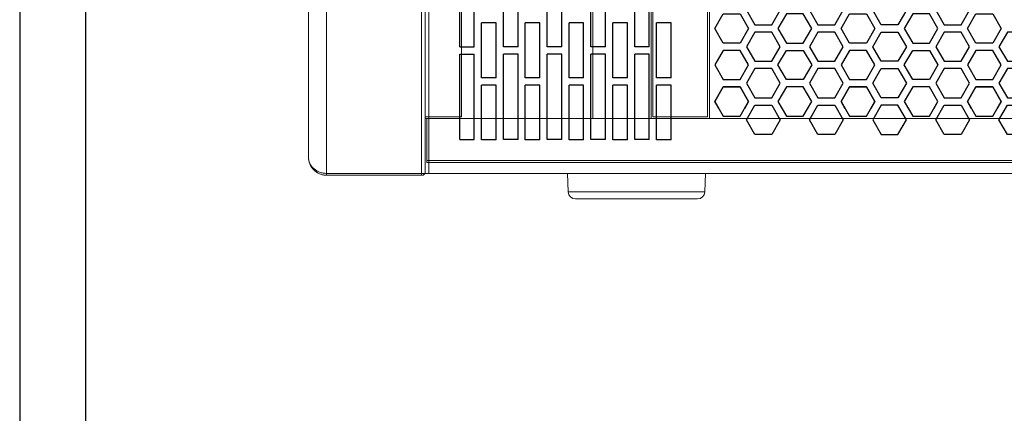
# Model space of a CAD drawing. Units: millimetres. Extents: x 27687 to 30258, y 2296 to 4078.
# Drawn here: x 27767 to 28037, y 3333 to 3441 of the extents above; entities that cross this region are included whole.
import ezdxf

# ---------------------------------------------------------------- set-up
doc = ezdxf.new("R2010")
doc.units = ezdxf.units.MM

# ---------------------------------------------------------------- blocks, each defined once
blk = doc.blocks.new('A$C1A77548B')
at = {"color": 252, "linetype": 'Continuous', "lineweight": 15}
for p in [(-634, 0), (0, -518)]:
    blk.add_line(p, (-634, -518), dxfattribs=at)
at = {"color": 252, "lineweight": 25}
for p, q in [((-625.5, -483.3), (-625.5, -468.3)), ((-621.5, -483.3), (-621.5, -468.3)), ((-613.5, -483.3), (-613.5, -468.3)), ((-609.5, -483.3), (-609.5, -468.3)), ((-601.5, -483.3), (-601.5, -468.3)), ((-597.5, -483.3), (-597.5, -468.3)), ((-589.5, -483.3), (-589.5, -468.3)), ((-585.5, -483.3), (-585.5, -468.3)), ((-577.5, -483.3), (-577.5, -468.3)), ((-573.5, -483.3), (-573.5, -468.3)), ((-615.5, -476.8), (-619.5, -476.8)), ((-619.5, -491.8), (-619.5, -476.8)), ((-615.5, -476.8), (-619.5, -476.8)), ((-615.5, -491.8), (-615.5, -476.8)), ((-603.5, -476.8), (-607.5, -476.8)), ((-607.5, -491.8), (-607.5, -476.8)), ((-603.5, -476.8), (-607.5, -476.8)), ((-603.5, -491.8), (-603.5, -476.8)), ((-591.5, -476.8), (-595.5, -476.8)), ((-595.5, -491.8), (-595.5, -476.8)), ((-591.5, -476.8), (-595.5, -476.8)), ((-591.5, -491.8), (-591.5, -476.8)), ((-579.5, -476.8), (-583.5, -476.8)), ((-583.5, -491.8), (-583.5, -476.8)), ((-579.5, -476.8), (-583.5, -476.8)), ((-579.5, -491.8), (-579.5, -476.8)), ((-567.5, -476.8), (-571.5, -476.8)), ((-571.5, -491.8), (-571.5, -476.8)), ((-567.5, -476.8), (-571.5, -476.8)), ((-567.5, -491.8), (-567.5, -476.8)), ((-625.5, -483.3), (-621.5, -483.3)), ((-609.5, -483.3), (-613.5, -483.3)), ((-597.5, -483.3), (-601.5, -483.3)), ((-585.5, -483.3), (-589.5, -483.3)), ((-573.5, -483.3), (-577.5, -483.3)), ((-625.5, -508.7), (-625.5, -485.3)), ((-625.5, -485.3), (-621.5, -485.3)), ((-621.5, -508.7), (-621.5, -485.3)), ((-613.5, -508.7), (-613.5, -485.3)), ((-609.5, -485.3), (-613.5, -485.3)), ((-609.5, -508.7), (-609.5, -485.3)), ((-601.5, -508.7), (-601.5, -485.3)), ((-597.5, -485.3), (-601.5, -485.3)), ((-597.5, -508.7), (-597.5, -485.3)), ((-589.5, -508.7), (-589.5, -485.3)), ((-585.5, -485.3), (-589.5, -485.3)), ((-585.5, -508.7), (-585.5, -485.3)), ((-577.5, -508.7), (-577.5, -485.3)), ((-573.5, -485.3), (-577.5, -485.3)), ((-573.5, -508.7), (-573.5, -485.3)), ((-615.5, -491.8), (-619.5, -491.8)), ((-615.5, -493.8), (-619.5, -493.8)), ((-619.5, -508.8), (-619.5, -493.8)), ((-615.5, -493.8), (-619.5, -493.8)), ((-615.5, -508.8), (-615.5, -493.8)), ((-603.5, -491.8), (-607.5, -491.8)), ((-603.5, -493.8), (-607.5, -493.8)), ((-607.5, -508.8), (-607.5, -493.8)), ((-603.5, -493.8), (-607.5, -493.8)), ((-603.5, -508.8), (-603.5, -493.8)), ((-591.5, -491.8), (-595.5, -491.8)), ((-591.5, -493.8), (-595.5, -493.8)), ((-595.5, -508.8), (-595.5, -493.8)), ((-591.5, -493.8), (-595.5, -493.8)), ((-591.5, -508.8), (-591.5, -493.8)), ((-579.5, -491.8), (-583.5, -491.8)), ((-579.5, -493.8), (-583.5, -493.8)), ((-583.5, -508.8), (-583.5, -493.8)), ((-579.5, -493.8), (-583.5, -493.8)), ((-579.5, -508.8), (-579.5, -493.8)), ((-567.5, -491.8), (-571.5, -491.8)), ((-567.5, -493.8), (-571.5, -493.8)), ((-571.5, -508.8), (-571.5, -493.8)), ((-567.5, -493.8), (-571.5, -493.8)), ((-567.5, -508.8), (-567.5, -493.8)), ((-625.5, -508.7), (-621.5, -508.7)), ((-615.5, -508.8), (-619.5, -508.8)), ((-609.5, -508.7), (-613.5, -508.7)), ((-603.5, -508.8), (-607.5, -508.8)), ((-597.5, -508.7), (-601.5, -508.7)), ((-591.5, -508.8), (-595.5, -508.8)), ((-585.5, -508.7), (-589.5, -508.7)), ((-579.5, -508.8), (-583.5, -508.8)), ((-573.5, -508.7), (-577.5, -508.7)), ((-567.5, -508.8), (-571.5, -508.8))]:
    blk.add_line(p, q, dxfattribs=at)
for points in [[(-544.54, -469.3), (-546.85, -473.3), (-544.54, -477.3), (-539.92, -477.3), (-537.62, -473.3), (-539.92, -469.3)], [(-527.22, -469.3), (-529.53, -473.3), (-527.22, -477.3), (-522.6, -477.3), (-520.29, -473.3), (-522.6, -469.3)], [(-505.28, -469.3), (-502.97, -473.3), (-505.28, -477.3), (-509.9, -477.3), (-512.21, -473.3), (-509.9, -469.3)], [(-492.58, -469.3), (-494.89, -473.3), (-492.58, -477.3), (-487.96, -477.3), (-485.65, -473.3), (-487.96, -469.3)], [(-553.2, -482.3), (-555.51, -478.3), (-553.2, -474.3), (-548.58, -474.3), (-546.28, -478.3), (-548.58, -482.3)], [(-531.26, -482.3), (-528.95, -478.3), (-531.26, -474.3), (-535.88, -474.3), (-538.19, -478.3), (-535.88, -482.3)], [(-518.56, -482.3), (-520.87, -478.3), (-518.56, -474.3), (-513.94, -474.3), (-511.63, -478.3), (-513.94, -482.3)], [(-496.62, -482.3), (-494.31, -478.3), (-496.62, -474.3), (-501.24, -474.3), (-503.55, -478.3), (-501.24, -482.3)], [(-483.92, -482.3), (-486.23, -478.3), (-483.92, -474.3), (-479.3, -474.3), (-476.99, -478.3), (-479.3, -482.3)], [(-539.92, -487.3), (-537.62, -483.3), (-539.92, -479.3), (-544.54, -479.3), (-546.85, -483.3), (-544.54, -487.3)], [(-522.6, -487.3), (-520.29, -483.3), (-522.6, -479.3), (-527.22, -479.3), (-529.53, -483.3), (-527.22, -487.3)], [(-509.9, -487.3), (-512.21, -483.3), (-509.9, -479.3), (-505.28, -479.3), (-502.97, -483.3), (-505.28, -487.3)], [(-487.96, -487.3), (-485.65, -483.3), (-487.96, -479.3), (-492.58, -479.3), (-494.89, -483.3), (-492.58, -487.3)], [(-470.64, -487.3), (-468.33, -483.3), (-470.64, -479.3), (-475.26, -479.3), (-477.57, -483.3), (-475.26, -487.3)], [(-553.2, -484.3), (-555.51, -488.3), (-553.2, -492.3), (-548.58, -492.3), (-546.28, -488.3), (-548.58, -484.3)], [(-531.26, -484.3), (-528.95, -488.3), (-531.26, -492.3), (-535.88, -492.3), (-538.19, -488.3), (-535.88, -484.3)], [(-518.56, -484.3), (-520.87, -488.3), (-518.56, -492.3), (-513.94, -492.3), (-511.63, -488.3), (-513.94, -484.3)], [(-496.62, -484.3), (-494.31, -488.3), (-496.62, -492.3), (-501.24, -492.3), (-503.55, -488.3), (-501.24, -484.3)], [(-483.92, -484.3), (-486.23, -488.3), (-483.92, -492.3), (-479.3, -492.3), (-476.99, -488.3), (-479.3, -484.3)], [(-544.54, -489.3), (-546.85, -493.3), (-544.54, -497.3), (-539.92, -497.3), (-537.62, -493.3), (-539.92, -489.3)], [(-527.22, -489.3), (-529.53, -493.3), (-527.22, -497.3), (-522.6, -497.3), (-520.29, -493.3), (-522.6, -489.3)], [(-505.28, -489.3), (-502.97, -493.3), (-505.28, -497.3), (-509.9, -497.3), (-512.21, -493.3), (-509.9, -489.3)], [(-492.58, -489.3), (-494.89, -493.3), (-492.58, -497.3), (-487.96, -497.3), (-485.65, -493.3), (-487.96, -489.3)], [(-475.26, -489.3), (-477.57, -493.3), (-475.26, -497.3), (-470.64, -497.3), (-468.33, -493.3), (-470.64, -489.3)], [(-553.2, -494.3), (-555.51, -498.3), (-553.2, -502.3), (-548.58, -502.3), (-546.28, -498.3), (-548.58, -494.3)], [(-535.88, -494.3), (-538.19, -498.3), (-535.88, -502.3), (-531.26, -502.3), (-528.95, -498.3), (-531.26, -494.3)], [(-518.56, -494.3), (-520.87, -498.3), (-518.56, -502.3), (-513.94, -502.3), (-511.63, -498.3), (-513.94, -494.3)], [(-501.24, -494.3), (-503.55, -498.3), (-501.24, -502.3), (-496.62, -502.3), (-494.31, -498.3), (-496.62, -494.3)], [(-483.92, -494.3), (-486.23, -498.3), (-483.92, -502.3), (-479.3, -502.3), (-476.99, -498.3), (-479.3, -494.3)], [(-544.54, -507.3), (-546.85, -503.3), (-544.54, -499.3), (-539.92, -499.3), (-537.62, -503.3), (-539.92, -507.3)], [(-527.22, -507.3), (-529.53, -503.3), (-527.22, -499.3), (-522.6, -499.3), (-520.29, -503.3), (-522.6, -507.3)], [(-505.28, -507.3), (-502.97, -503.3), (-505.28, -499.3), (-509.9, -499.3), (-512.21, -503.3), (-509.9, -507.3)], [(-492.58, -507.3), (-494.89, -503.3), (-492.58, -499.3), (-487.96, -499.3), (-485.65, -503.3), (-487.96, -507.3)], [(-475.26, -507.3), (-477.57, -503.3), (-475.26, -499.3), (-470.64, -499.3), (-468.33, -503.3), (-470.64, -507.3)]]:
    blk.add_lwpolyline(points, close=True, dxfattribs=at)
for points in [[(-554.37, -500.29), (-555.51, -498.3), (-553.2, -494.3), (-548.58, -494.3), (-546.28, -498.3), (-547.42, -500.29)], [(-530.1, -500.29), (-528.95, -498.3), (-531.26, -494.3), (-535.88, -494.3), (-538.19, -498.3), (-537.05, -500.29)], [(-519.73, -500.29), (-520.87, -498.3), (-518.56, -494.3), (-513.94, -494.3), (-511.63, -498.3), (-512.78, -500.29)], [(-495.46, -500.29), (-494.31, -498.3), (-496.62, -494.3), (-501.24, -494.3), (-503.55, -498.3), (-502.41, -500.29)], [(-485.08, -500.29), (-486.23, -498.3), (-483.92, -494.3), (-479.3, -494.3), (-476.99, -498.3), (-478.14, -500.29)]]:
    blk.add_lwpolyline(points, dxfattribs=at)

msp = doc.modelspace()

# ---------------------------------------------------------------- linework, layer by layer
at = {"color": 7}
for p, q in [((27766.98, 4078.31), (27766.98, 2876.86)), ((27785.03, 4042.22), (27785.03, 2332.34))]:
    msp.add_line(p, q, dxfattribs=at)
at = {"color": 7, "linetype": 'Continuous', "lineweight": 15}
for p, q in [((27851.18, 3917.02), (27851.18, 3399.02)), ((27877.18, 3399.02), (27877.18, 3917.02)), ((27878.18, 3917.02), (27878.18, 3399.02)), ((27846.18, 3403.52), (27846.18, 3912.52)), ((27924.18, 3414.02), (27924.18, 3902.02)), ((27940.18, 3902.02), (27940.18, 3414.02)), ((27940.68, 3414.52), (27940.68, 3901.52)), ((27955.68, 3901.52), (27955.68, 3414.52)), ((27956.18, 3414.02), (27956.18, 3902.02)), ((27888.18, 3414.52), (27888.18, 3486.52)), ((27888.18, 3414.52), (27878.18, 3414.52)), ((27878.18, 3414.02), (27878.68, 3414.02)), ((27878.68, 3414.02), (28513.68, 3414.02)), ((27878.68, 3414.02), (27878.68, 3402.52)), ((27955.68, 3414.52), (27940.68, 3414.52)), ((27878.68, 3402.52), (28513.68, 3402.52)), ((27878.68, 3402.52), (27878.68, 3402.02)), ((27878.68, 3402.02), (28513.68, 3402.02)), ((27851.18, 3399.02), (27877.18, 3399.02)), ((27851.18, 3399.02), (27851.18, 3398.52)), ((27877.18, 3398.52), (27851.18, 3398.52)), ((27877.18, 3398.52), (27877.18, 3399.02)), ((27877.18, 3399.02), (27878.18, 3399.02)), ((27877.68, 3398.52), (27877.18, 3398.52)), ((27877.68, 3398.52), (27878.18, 3399.02)), ((27878.18, 3399.02), (28514.18, 3399.02)), ((27917.28, 3399.02), (27917.46, 3393.95)), ((27954.9, 3393.95), (27955.07, 3399.02)), ((27952.9, 3392.02), (27919.46, 3392.02))]:
    msp.add_line(p, q, dxfattribs=at)
at = {"color": 8, "linetype": 'Continuous', "lineweight": 15}
msp.add_line((27917.46, 3393.95), (27954.9, 3393.95), dxfattribs=at)
at = {"color": 7, "linetype": 'Continuous', "lineweight": 15}
for radius in [239, 235]:
    msp.add_circle((28196.18, 3658.02), radius, dxfattribs=at)
for centre, start, end in [((27919.46, 3394.02), 182, 270), ((27952.9, 3394.02), 270, 358)]:
    msp.add_arc(centre, 2, start, end, dxfattribs=at)
for points, knots in [([(27846.18, 3403.52), (27846.25, 3402.93), (27846.39, 3401.81), (27847.33, 3400.54), (27848.36, 3399.77), (27849.23, 3399.34), (27850.18, 3399.07), (27850.85, 3399.03), (27851.18, 3399.02)], [0, 0, 0, 0, 0.28195, 0.545962, 0.668257, 0.783619, 0.893385, 1, 1, 1, 1]), ([(27851.18, 3398.52), (27850.85, 3398.54), (27850.18, 3398.57), (27849.23, 3398.88), (27848.36, 3399.35), (27847.33, 3400.21), (27846.39, 3401.62), (27846.25, 3402.87), (27846.18, 3403.52)], [0, 0, 0, 0, 0.106615, 0.216381, 0.331744, 0.454036, 0.718048, 1, 1, 1, 1])]:
    msp.add_open_spline(points, degree=3, knots=knots, dxfattribs=at)

# ---------------------------------------------------------------- block references
at = {"color": 0, "lineweight": 25}
msp.add_blockref('A$C1A77548B', (28513.18, 3917.02), dxfattribs=at)

doc.saveas('drawing.dxf')
